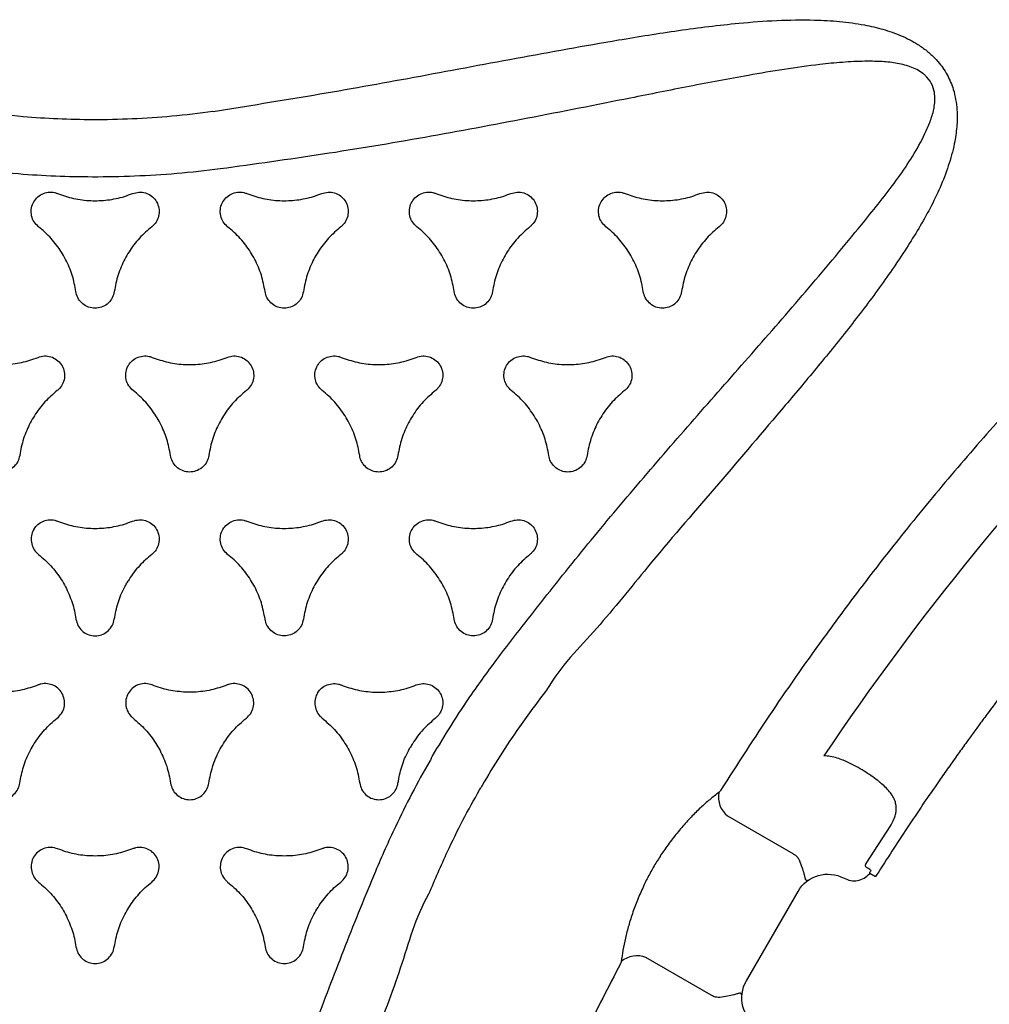
# Model space of a CAD drawing. Extents: x -318 to 285, y -219 to 229.
# Drawn here: x -54 to -40, y 120 to 134 of the extents above; entities that cross this region are included whole.
import ezdxf

# ---------------------------------------------------------------- set-up
doc = ezdxf.new("R2010")
doc.units = 0
doc.header["$MEASUREMENT"] = 0
doc.layers.get('0').update_dxf_attribs({"color": 5, "linetype": 'CONTINUOUS'})
doc.layers.add('PHASE-1', color=6, linetype='CONTINUOUS')

# ---------------------------------------------------------------- blocks, each defined once
blk = doc.blocks.new('2365866r')
for p, q in [((22.716, -28.733), (22.713, -28.732)), ((25.679, -30.443), (25.681, -30.446)), ((21.24, -32.835), (21.789, -31.885)), ((22.93, -31.903), (22.931, -31.904)), ((22.931, -31.904), (22.93, -31.903)), ((23.26, -32.094), (23.258, -32.093)), ((23.259, -32.093), (23.26, -32.094)), ((23.846, -33.073), (23.298, -34.023)), ((21.45, -33.349), (22.748, -34.098)), ((23.012, -35.142), (22.965, -35.224)), ((23.012, -35.142), (23.026, -35.143)), ((23.047, -35.158), (23.05, -35.16)), ((23.155, -35.09), (23.69, -35.436)), ((22.992, -35.244), (22.965, -35.224))]:
    blk.add_line(p, q)
for centre, radius, start, end in [((21.447, -31.758), 0.365, 339.5585, 39.022), ((24.127, -33.305), 0.365, 80.9788, 140.4413), ((2.931, -66.923), 39.085, 45.3599, 56.1194)]:
    blk.add_arc(centre, radius, start, end)
at = {"extrusion": (-1.54724e-14, 3.53136e-15, -1)}
blk.add_ellipse((21.2, -33.782), major_axis=(0.387, -0.318), ratio=0.998592, start_param=3.006646, end_param=4.547156, dxfattribs=at)
at = {"extrusion": (-1.99323e-14, 7.47059e-15, -1)}
blk.add_ellipse((22.498, -34.531), major_axis=(0.469, -0.176), ratio=0.998592, start_param=4.877622, end_param=6.418132, dxfattribs=at)
for points, knots in [([(22.713, -19.025), (22.252, -19.202), (21.329, -19.556), (19.926, -20.062), (18.509, -20.559), (17.283, -20.998), (16.261, -21.387), (15.549, -21.688), (14.952, -21.974), (14.524, -22.212), (14.167, -22.445), (13.901, -22.65), (13.677, -22.86), (13.495, -23.071), (13.366, -23.272), (13.284, -23.451), (13.244, -23.573), (13.211, -23.723), (13.196, -23.902), (13.222, -24.107), (13.273, -24.277), (13.345, -24.445), (13.456, -24.63), (13.629, -24.847), (13.847, -25.062), (14.108, -25.272), (14.387, -25.461), (14.677, -25.631), (15.095, -25.853), (15.645, -26.114), (16.333, -26.4), (17.03, -26.664), (17.968, -27.003), (19.143, -27.423), (20.452, -27.873), (21.626, -28.342), (22.38, -28.539), (22.713, -28.731), (22.713, -28.731)], [0, 0, 0, 0, 0.067264, 0.13453, 0.203154, 0.271775, 0.311873, 0.35196, 0.377023, 0.402074, 0.418613, 0.435142, 0.447789, 0.46046, 0.473046, 0.480193, 0.487335, 0.490466, 0.501046, 0.511587, 0.518382, 0.52518, 0.536453, 0.547742, 0.562901, 0.578122, 0.593427, 0.608763, 0.62402, 0.657818, 0.691646, 0.725508, 0.759351, 0.827386, 0.895421, 0.947711, 1, 1, 1, 1, 1]), ([(23.04, -27.953), (22.679, -27.806), (21.957, -27.51), (20.857, -27.089), (19.741, -26.687), (18.61, -26.303), (17.479, -25.922), (16.351, -25.533), (15.486, -25.212), (14.879, -24.976), (14.53, -24.828), (14.19, -24.66), (13.922, -24.495), (13.722, -24.342), (13.609, -24.229), (13.534, -24.124), (13.483, -24.022), (13.455, -23.893), (13.471, -23.782), (13.505, -23.69), (13.545, -23.615), (13.633, -23.5), (13.766, -23.374), (13.948, -23.246), (14.17, -23.116), (14.43, -22.982), (14.79, -22.82), (15.217, -22.647), (15.819, -22.423), (16.534, -22.172), (17.566, -21.823), (18.802, -21.403), (20.232, -20.899), (21.647, -20.37), (22.576, -19.992), (23.04, -19.803)], [0, 0, 0, 0, 0.055426, 0.110853, 0.167386, 0.22393, 0.280478, 0.337013, 0.393539, 0.411503, 0.429501, 0.447436, 0.465315, 0.474224, 0.483107, 0.487815, 0.492514, 0.499324, 0.506131, 0.508194, 0.513183, 0.518184, 0.528619, 0.539139, 0.549657, 0.565199, 0.580748, 0.605697, 0.630649, 0.671991, 0.713335, 0.785427, 0.857516, 0.928759, 1, 1, 1, 1]), ([(25.749, -23.048), (25.722, -22.971), (25.669, -22.815), (25.639, -22.569), (25.649, -22.32), (25.691, -22.115), (25.734, -21.998), (25.749, -21.958)], [0, 0, 0, 0, 0.218615, 0.443567, 0.662185, 0.88714, 1, 1, 1, 1]), ([(30.512, -21.958), (30.485, -22.035), (30.431, -22.192), (30.402, -22.438), (30.412, -22.687), (30.454, -22.891), (30.497, -23.009), (30.512, -23.048)], [0, 0, 0, 0, 0.21861, 0.443563, 0.662171, 0.887124, 1, 1, 1, 1]), ([(33.25, -25.698), (33.226, -25.487), (33.178, -25.073), (33.141, -24.453), (33.129, -23.865), (33.142, -23.302), (33.176, -22.707), (33.224, -22.294), (33.25, -22.058)], [0, 0, 0, 0, 0.174746, 0.342534, 0.51032, 0.657827, 0.805337, 1, 1, 1, 1]), ([(34.089, -22.164), (34.061, -22.387), (34.013, -22.776), (33.979, -23.337), (33.966, -23.866), (33.978, -24.419), (34.015, -25.003), (34.064, -25.393), (34.089, -25.592)], [0, 0, 0, 0, 0.1952921, 0.3424982, 0.4897069, 0.6571559, 0.8246055, 1, 1, 1, 1]), ([(24.323, -22.225), (24.292, -22.233), (24.23, -22.248), (24.154, -22.308), (24.101, -22.388), (24.077, -22.481), (24.086, -22.577), (24.126, -22.664), (24.193, -22.734), (24.263, -22.77), (24.308, -22.779), (24.323, -22.782)], [0, 0, 0, 0, 0.118148, 0.236298, 0.354445, 0.472592, 0.590738, 0.708882, 0.827028, 0.945177, 1, 1, 1, 1]), ([(29.086, -22.782), (29.055, -22.774), (28.993, -22.759), (28.917, -22.699), (28.864, -22.619), (28.84, -22.526), (28.849, -22.43), (28.889, -22.342), (28.955, -22.273), (29.026, -22.236), (29.071, -22.228), (29.086, -22.225)], [0, 0, 0, 0, 0.118146, 0.236293, 0.354442, 0.472585, 0.590741, 0.708885, 0.827029, 0.945184, 1, 1, 1, 1]), ([(24.323, -22.782), (24.403, -22.797), (24.565, -22.829), (24.793, -22.926), (25.004, -23.059), (25.16, -23.198), (25.24, -23.294), (25.267, -23.327)], [0, 0, 0, 0, 0.218616, 0.443573, 0.66219, 0.887147, 1, 1, 1, 1]), ([(30.03, -23.327), (29.976, -23.265), (29.868, -23.14), (29.669, -22.992), (29.449, -22.876), (29.251, -22.81), (29.127, -22.789), (29.086, -22.782)], [0, 0, 0, 0, 0.218615, 0.44357, 0.662185, 0.887139, 1, 1, 1, 1]), ([(23.368, -23.333), (23.376, -23.303), (23.394, -23.242), (23.38, -23.145), (23.338, -23.06), (23.269, -22.992), (23.181, -22.952), (23.085, -22.943), (22.992, -22.966), (22.925, -23.009), (22.895, -23.044), (22.885, -23.055)], [0, 0, 0, 0, 0.118141, 0.236291, 0.354434, 0.472579, 0.590728, 0.708878, 0.827027, 0.945181, 1, 1, 1, 1]), ([(28.01, -22.985), (27.989, -22.973), (27.937, -22.951), (27.848, -22.943), (27.755, -22.966), (27.688, -23.009), (27.658, -23.044), (27.648, -23.055)], [0.499894, 0.499894, 0.499894, 0.499894, 0.5907405, 0.7088925, 0.827038, 0.9451803, 1, 1, 1, 1]), ([(28.01, -22.985), (28.031, -22.997), (28.076, -23.032), (28.127, -23.104), (28.154, -23.196), (28.15, -23.276), (28.135, -23.319), (28.13, -23.333)], [0.499894, 0.499894, 0.499894, 0.499894, 0.5907405, 0.7088925, 0.827038, 0.9451803, 1, 1, 1, 1]), ([(32.411, -23.055), (32.433, -23.032), (32.477, -22.986), (32.567, -22.95), (32.663, -22.944), (32.756, -22.97), (32.834, -23.026), (32.89, -23.104), (32.917, -23.196), (32.913, -23.276), (32.898, -23.319), (32.893, -23.333)], [0, 0, 0, 0, 0.118154, 0.236299, 0.354457, 0.472609, 0.59076, 0.708909, 0.827047, 0.945194, 1, 1, 1, 1]), ([(22.885, -23.055), (22.832, -23.116), (22.724, -23.241), (22.525, -23.39), (22.304, -23.506), (22.107, -23.572), (21.983, -23.593), (21.941, -23.6)], [0, 0, 0, 0, 0.218607, 0.443558, 0.662173, 0.887121, 1, 1, 1, 1]), ([(25.267, -23.327), (25.289, -23.35), (25.333, -23.396), (25.423, -23.432), (25.519, -23.438), (25.611, -23.411), (25.69, -23.356), (25.746, -23.278), (25.772, -23.185), (25.769, -23.106), (25.754, -23.062), (25.749, -23.048)], [0, 0, 0, 0, 0.118149, 0.236299, 0.354442, 0.472594, 0.590738, 0.708892, 0.827034, 0.945178, 1, 1, 1, 1]), ([(27.648, -23.055), (27.595, -23.116), (27.487, -23.241), (27.288, -23.39), (27.067, -23.506), (26.87, -23.572), (26.746, -23.593), (26.704, -23.6)], [0, 0, 0, 0, 0.2186174, 0.4435704, 0.6621858, 0.8871344, 1, 1, 1, 1]), ([(30.512, -23.048), (30.521, -23.079), (30.538, -23.14), (30.525, -23.236), (30.482, -23.322), (30.413, -23.389), (30.326, -23.429), (30.23, -23.439), (30.137, -23.415), (30.07, -23.373), (30.039, -23.338), (30.03, -23.327)], [0, 0, 0, 0, 0.118148, 0.236289, 0.354439, 0.472588, 0.590737, 0.708886, 0.827035, 0.945185, 1, 1, 1, 1]), ([(31.467, -23.6), (31.547, -23.584), (31.709, -23.553), (31.938, -23.455), (32.148, -23.322), (32.304, -23.184), (32.384, -23.087), (32.411, -23.055)], [0, 0, 0, 0, 0.218623, 0.443583, 0.662202, 0.887157, 1, 1, 1, 1]), ([(23.368, -24.423), (23.341, -24.346), (23.287, -24.19), (23.258, -23.944), (23.267, -23.695), (23.309, -23.49), (23.353, -23.373), (23.368, -23.333)], [0, 0, 0, 0, 0.218614, 0.443565, 0.662176, 0.887131, 1, 1, 1, 1]), ([(28.13, -23.333), (28.104, -23.41), (28.05, -23.566), (28.02, -23.813), (28.03, -24.062), (28.072, -24.266), (28.116, -24.384), (28.13, -24.423)], [0, 0, 0, 0, 0.2186174, 0.4435704, 0.6621858, 0.8871344, 1, 1, 1, 1]), ([(32.893, -23.333), (32.867, -23.41), (32.813, -23.566), (32.783, -23.813), (32.793, -24.062), (32.835, -24.266), (32.879, -24.384), (32.893, -24.423)], [0, 0, 0, 0, 0.218601, 0.443544, 0.662147, 0.887088, 1, 1, 1, 1]), ([(21.941, -23.6), (21.91, -23.607), (21.849, -23.623), (21.772, -23.683), (21.719, -23.762), (21.696, -23.856), (21.704, -23.952), (21.744, -24.039), (21.811, -24.108), (21.882, -24.145), (21.927, -24.154), (21.941, -24.157)], [0, 0, 0, 0, 0.118152, 0.236303, 0.354452, 0.472599, 0.590745, 0.708888, 0.827031, 0.945179, 1, 1, 1, 1]), ([(26.704, -23.6), (26.673, -23.607), (26.612, -23.623), (26.535, -23.683), (26.482, -23.762), (26.459, -23.856), (26.467, -23.952), (26.507, -24.039), (26.574, -24.108), (26.645, -24.145), (26.69, -24.154), (26.704, -24.157)], [0, 0, 0, 0, 0.118148, 0.236298, 0.354447, 0.472595, 0.590742, 0.708888, 0.827035, 0.945182, 1, 1, 1, 1]), ([(31.467, -24.157), (31.436, -24.149), (31.375, -24.134), (31.298, -24.074), (31.245, -23.994), (31.222, -23.901), (31.23, -23.805), (31.27, -23.717), (31.337, -23.648), (31.407, -23.611), (31.453, -23.603), (31.467, -23.6)], [0, 0, 0, 0, 0.118149, 0.236299, 0.354449, 0.472599, 0.590742, 0.708885, 0.827028, 0.945183, 1, 1, 1, 1]), ([(21.941, -24.157), (22.021, -24.172), (22.184, -24.204), (22.412, -24.301), (22.623, -24.434), (22.778, -24.573), (22.859, -24.669), (22.885, -24.702)], [0, 0, 0, 0, 0.2186183, 0.4435757, 0.6621928, 0.8871516, 1, 1, 1, 1]), ([(26.704, -24.157), (26.784, -24.172), (26.947, -24.204), (27.119, -24.277), (27.211, -24.328), (27.229, -24.338)], [0, 0, 0, 0, 0.2186126, 0.4435667, 0.4999275, 0.4999275, 0.4999275, 0.4999275]), ([(32.411, -24.702), (32.358, -24.64), (32.249, -24.515), (32.051, -24.367), (31.83, -24.25), (31.632, -24.185), (31.509, -24.164), (31.467, -24.157)], [0, 0, 0, 0, 0.218619, 0.443578, 0.662196, 0.887155, 1, 1, 1, 1]), ([(25.749, -24.708), (25.758, -24.678), (25.776, -24.617), (25.762, -24.52), (25.719, -24.434), (25.65, -24.367), (25.563, -24.327), (25.467, -24.318), (25.374, -24.341), (25.307, -24.384), (25.277, -24.419), (25.267, -24.43)], [0, 0, 0, 0, 0.1181537, 0.2362967, 0.3544429, 0.4725884, 0.5907352, 0.7088819, 0.8270277, 0.9451805, 1, 1, 1, 1]), ([(30.03, -24.43), (30.052, -24.407), (30.096, -24.361), (30.186, -24.325), (30.282, -24.319), (30.374, -24.345), (30.453, -24.401), (30.509, -24.479), (30.535, -24.571), (30.532, -24.651), (30.517, -24.694), (30.512, -24.708)], [0, 0, 0, 0, 0.118143, 0.236297, 0.354444, 0.472593, 0.590743, 0.708896, 0.827041, 0.945192, 1, 1, 1, 1]), ([(22.885, -24.702), (22.907, -24.725), (22.951, -24.77), (23.042, -24.807), (23.137, -24.813), (23.23, -24.786), (23.309, -24.731), (23.365, -24.652), (23.391, -24.56), (23.387, -24.481), (23.372, -24.437), (23.368, -24.423)], [0, 0, 0, 0, 0.118147, 0.236294, 0.354445, 0.472591, 0.590748, 0.708903, 0.827045, 0.94519, 1, 1, 1, 1]), ([(25.267, -24.43), (25.213, -24.491), (25.105, -24.616), (24.906, -24.765), (24.686, -24.881), (24.488, -24.947), (24.364, -24.968), (24.323, -24.975)], [0, 0, 0, 0, 0.218617, 0.44357, 0.662186, 0.887136, 1, 1, 1, 1]), ([(27.648, -24.702), (27.595, -24.64), (27.487, -24.515), (27.337, -24.403), (27.247, -24.349), (27.229, -24.338)], [0, 0, 0, 0, 0.2186126, 0.4435667, 0.4999275, 0.4999275, 0.4999275, 0.4999275]), ([(28.13, -24.423), (28.139, -24.454), (28.157, -24.515), (28.143, -24.611), (28.101, -24.697), (28.032, -24.764), (27.944, -24.804), (27.848, -24.814), (27.755, -24.79), (27.688, -24.748), (27.658, -24.713), (27.648, -24.702)], [0, 0, 0, 0, 0.118148, 0.236298, 0.354447, 0.472595, 0.590742, 0.708888, 0.827035, 0.945182, 1, 1, 1, 1]), ([(29.086, -24.975), (29.166, -24.959), (29.328, -24.928), (29.556, -24.83), (29.767, -24.697), (29.923, -24.559), (30.003, -24.462), (30.03, -24.43)], [0, 0, 0, 0, 0.218615, 0.443567, 0.662185, 0.88714, 1, 1, 1, 1]), ([(32.893, -24.423), (32.902, -24.454), (32.92, -24.515), (32.906, -24.611), (32.864, -24.697), (32.794, -24.764), (32.707, -24.804), (32.611, -24.814), (32.518, -24.79), (32.451, -24.748), (32.421, -24.713), (32.411, -24.702)], [0, 0, 0, 0, 0.118138, 0.236287, 0.354424, 0.472571, 0.590717, 0.708871, 0.827022, 0.945176, 1, 1, 1, 1]), ([(25.749, -25.798), (25.722, -25.721), (25.669, -25.565), (25.639, -25.319), (25.649, -25.069), (25.691, -24.865), (25.734, -24.747), (25.749, -24.708)], [0, 0, 0, 0, 0.218615, 0.443573, 0.662185, 0.88714, 1, 1, 1, 1]), ([(30.512, -24.708), (30.485, -24.785), (30.431, -24.941), (30.402, -25.188), (30.412, -25.437), (30.454, -25.641), (30.497, -25.759), (30.512, -25.798)], [0, 0, 0, 0, 0.218608, 0.44356, 0.662166, 0.887118, 1, 1, 1, 1]), ([(24.323, -24.975), (24.292, -24.982), (24.23, -24.998), (24.154, -25.058), (24.101, -25.137), (24.077, -25.231), (24.086, -25.327), (24.126, -25.414), (24.193, -25.483), (24.263, -25.52), (24.308, -25.529), (24.323, -25.532)], [0, 0, 0, 0, 0.11815, 0.236302, 0.354451, 0.4726, 0.590749, 0.708895, 0.827041, 0.945187, 1, 1, 1, 1]), ([(29.086, -25.532), (29.055, -25.524), (28.993, -25.509), (28.917, -25.449), (28.864, -25.369), (28.84, -25.275), (28.849, -25.18), (28.889, -25.092), (28.955, -25.023), (29.026, -24.986), (29.071, -24.978), (29.086, -24.975)], [0, 0, 0, 0, 0.118149, 0.236299, 0.354442, 0.472594, 0.590738, 0.708892, 0.827034, 0.945178, 1, 1, 1, 1]), ([(24.323, -25.532), (24.403, -25.547), (24.565, -25.579), (24.793, -25.676), (25.004, -25.809), (25.16, -25.948), (25.24, -26.044), (25.267, -26.077)], [0, 0, 0, 0, 0.2186125, 0.4435625, 0.6621737, 0.8871251, 1, 1, 1, 1]), ([(34.088, -25.593), (34.165, -26.08), (34.32, -27.056), (34.584, -28.524), (34.862, -30), (35.094, -31.282), (35.268, -32.361), (35.364, -33.128), (35.414, -33.788), (35.422, -34.277), (35.399, -34.703), (35.354, -35.036), (35.285, -35.335), (35.194, -35.598), (35.084, -35.811), (34.97, -35.972), (34.884, -36.067), (34.771, -36.17), (34.623, -36.273), (34.433, -36.353), (34.26, -36.393), (34.078, -36.415), (33.862, -36.412), (33.588, -36.37), (33.293, -36.289), (32.98, -36.168), (32.678, -36.021), (32.385, -35.855), (31.984, -35.604), (31.483, -35.258), (30.891, -34.805), (30.314, -34.334), (29.551, -33.691), (28.601, -32.883), (27.556, -31.974), (26.563, -31.192), (26.015, -30.638), (25.682, -30.446), (25.682, -30.446)], [0, 0, 0, 0, 0.067264, 0.13453, 0.203154, 0.271775, 0.311873, 0.35196, 0.377023, 0.402074, 0.418613, 0.435142, 0.447789, 0.46046, 0.473046, 0.480193, 0.487335, 0.490466, 0.501046, 0.511587, 0.518382, 0.52518, 0.536453, 0.547742, 0.562901, 0.578122, 0.593427, 0.608763, 0.62402, 0.657818, 0.691646, 0.725508, 0.759351, 0.827386, 0.895421, 0.947711, 1, 1, 1, 1, 1]), ([(30.03, -26.077), (29.976, -26.015), (29.868, -25.89), (29.669, -25.741), (29.449, -25.625), (29.251, -25.56), (29.127, -25.539), (29.086, -25.532)], [0, 0, 0, 0, 0.218616, 0.443573, 0.66219, 0.887147, 1, 1, 1, 1]), ([(23.368, -26.083), (23.376, -26.052), (23.394, -25.991), (23.38, -25.895), (23.338, -25.809), (23.269, -25.742), (23.181, -25.702), (23.085, -25.693), (22.992, -25.716), (22.925, -25.759), (22.895, -25.794), (22.885, -25.805)], [0, 0, 0, 0, 0.118152, 0.236292, 0.354434, 0.472577, 0.590719, 0.708866, 0.827014, 0.945168, 1, 1, 1, 1]), ([(26.192, -29.773), (26.501, -30.012), (27.118, -30.49), (28.033, -31.232), (28.939, -31.998), (29.837, -32.784), (30.732, -33.574), (31.634, -34.356), (32.344, -34.945), (32.851, -35.352), (33.154, -35.581), (33.47, -35.791), (33.747, -35.941), (33.979, -36.038), (34.133, -36.079), (34.261, -36.091), (34.376, -36.084), (34.501, -36.044), (34.59, -35.974), (34.652, -35.899), (34.697, -35.827), (34.753, -35.694), (34.795, -35.515), (34.815, -35.294), (34.817, -35.036), (34.803, -34.744), (34.763, -34.351), (34.7, -33.895), (34.592, -33.262), (34.452, -32.517), (34.238, -31.449), (33.984, -30.168), (33.706, -28.678), (33.456, -27.188), (33.319, -26.195), (33.25, -25.698)], [0, 0, 0, 0, 0.055426, 0.110853, 0.167386, 0.22393, 0.280478, 0.337013, 0.393539, 0.411503, 0.429501, 0.447436, 0.465315, 0.474224, 0.483107, 0.487815, 0.492514, 0.499324, 0.506131, 0.508194, 0.513183, 0.518184, 0.528619, 0.539139, 0.549657, 0.565199, 0.580748, 0.605697, 0.630649, 0.671991, 0.713335, 0.785427, 0.857516, 0.928759, 1, 1, 1, 1]), ([(27.648, -25.805), (27.67, -25.782), (27.714, -25.736), (27.805, -25.7), (27.9, -25.694), (27.993, -25.72), (28.072, -25.775), (28.127, -25.854), (28.154, -25.946), (28.15, -26.026), (28.135, -26.069), (28.13, -26.083)], [0, 0, 0, 0, 0.1181537, 0.2362967, 0.3544429, 0.4725884, 0.5907352, 0.7088819, 0.8270277, 0.9451805, 1, 1, 1, 1]), ([(32.411, -25.805), (32.433, -25.782), (32.477, -25.736), (32.567, -25.7), (32.663, -25.694), (32.756, -25.72), (32.834, -25.775), (32.89, -25.854), (32.917, -25.946), (32.913, -26.026), (32.898, -26.069), (32.893, -26.083)], [0, 0, 0, 0, 0.118142, 0.236285, 0.354432, 0.472586, 0.59074, 0.708898, 0.827044, 0.945193, 1, 1, 1, 1]), ([(22.885, -25.805), (22.832, -25.866), (22.724, -25.991), (22.525, -26.14), (22.304, -26.256), (22.107, -26.322), (21.983, -26.343), (21.941, -26.35)], [0, 0, 0, 0, 0.2186162, 0.4435785, 0.6621975, 0.8871577, 1, 1, 1, 1]), ([(25.267, -26.077), (25.289, -26.1), (25.333, -26.145), (25.423, -26.182), (25.519, -26.188), (25.611, -26.161), (25.69, -26.106), (25.746, -26.027), (25.772, -25.935), (25.769, -25.856), (25.754, -25.812), (25.749, -25.798)], [0, 0, 0, 0, 0.118145, 0.236291, 0.35444, 0.472584, 0.59073, 0.708887, 0.82703, 0.945185, 1, 1, 1, 1]), ([(26.704, -26.35), (26.784, -26.334), (26.947, -26.303), (27.175, -26.205), (27.386, -26.072), (27.541, -25.934), (27.622, -25.837), (27.648, -25.805)], [0, 0, 0, 0, 0.218615, 0.443573, 0.662185, 0.88714, 1, 1, 1, 1]), ([(30.512, -25.798), (30.521, -25.829), (30.538, -25.89), (30.525, -25.986), (30.482, -26.072), (30.413, -26.139), (30.326, -26.179), (30.23, -26.189), (30.137, -26.165), (30.07, -26.123), (30.039, -26.088), (30.03, -26.077)], [0, 0, 0, 0, 0.118148, 0.236298, 0.354445, 0.472592, 0.590738, 0.708882, 0.827028, 0.945177, 1, 1, 1, 1]), ([(31.467, -26.35), (31.547, -26.334), (31.709, -26.303), (31.938, -26.205), (32.148, -26.072), (32.304, -25.934), (32.384, -25.837), (32.411, -25.805)], [0, 0, 0, 0, 0.218616, 0.443568, 0.662187, 0.88714, 1, 1, 1, 1]), ([(23.368, -27.173), (23.341, -27.096), (23.287, -26.94), (23.258, -26.693), (23.267, -26.444), (23.309, -26.24), (23.353, -26.122), (23.368, -26.083)], [0, 0, 0, 0, 0.218613, 0.443571, 0.662183, 0.887139, 1, 1, 1, 1]), ([(28.13, -26.083), (28.104, -26.16), (28.05, -26.316), (28.02, -26.563), (28.03, -26.812), (28.072, -27.016), (28.116, -27.134), (28.13, -27.173)], [0, 0, 0, 0, 0.218617, 0.44357, 0.662186, 0.887136, 1, 1, 1, 1]), ([(32.893, -26.083), (32.867, -26.16), (32.813, -26.316), (32.783, -26.563), (32.793, -26.812), (32.835, -27.016), (32.879, -27.134), (32.893, -27.173)], [0, 0, 0, 0, 0.218606, 0.443547, 0.662143, 0.887083, 1, 1, 1, 1]), ([(21.941, -26.35), (21.91, -26.357), (21.849, -26.373), (21.772, -26.433), (21.719, -26.512), (21.696, -26.606), (21.704, -26.702), (21.744, -26.789), (21.811, -26.858), (21.882, -26.895), (21.927, -26.904), (21.941, -26.906)], [0, 0, 0, 0, 0.118154, 0.236308, 0.354471, 0.472622, 0.590763, 0.708909, 0.827047, 0.945188, 1, 1, 1, 1]), ([(26.704, -26.906), (26.673, -26.899), (26.612, -26.884), (26.535, -26.824), (26.482, -26.744), (26.459, -26.65), (26.467, -26.555), (26.507, -26.467), (26.574, -26.398), (26.645, -26.361), (26.69, -26.353), (26.704, -26.35)], [0, 0, 0, 0, 0.118145, 0.236291, 0.35444, 0.472584, 0.59073, 0.708887, 0.82703, 0.945185, 1, 1, 1, 1]), ([(31.467, -26.906), (31.436, -26.899), (31.375, -26.884), (31.298, -26.824), (31.245, -26.744), (31.222, -26.65), (31.23, -26.555), (31.27, -26.467), (31.337, -26.398), (31.407, -26.361), (31.453, -26.353), (31.467, -26.35)], [0, 0, 0, 0, 0.118153, 0.236306, 0.354458, 0.472609, 0.590751, 0.708904, 0.827045, 0.945189, 1, 1, 1, 1]), ([(21.941, -26.906), (22.021, -26.922), (22.184, -26.953), (22.412, -27.051), (22.623, -27.184), (22.778, -27.323), (22.859, -27.419), (22.885, -27.452)], [0, 0, 0, 0, 0.218608, 0.443556, 0.662165, 0.887114, 1, 1, 1, 1]), ([(27.648, -27.452), (27.595, -27.39), (27.487, -27.265), (27.288, -27.116), (27.067, -27), (26.87, -26.935), (26.746, -26.914), (26.704, -26.906)], [0, 0, 0, 0, 0.2186125, 0.4435625, 0.6621737, 0.8871251, 1, 1, 1, 1]), ([(32.411, -27.452), (32.358, -27.39), (32.249, -27.265), (32.051, -27.116), (31.83, -27), (31.632, -26.935), (31.509, -26.914), (31.467, -26.906)], [0, 0, 0, 0, 0.218625, 0.443588, 0.662212, 0.887176, 1, 1, 1, 1]), ([(22.885, -27.452), (22.907, -27.474), (22.951, -27.52), (23.042, -27.556), (23.137, -27.563), (23.23, -27.536), (23.309, -27.481), (23.365, -27.402), (23.391, -27.31), (23.387, -27.231), (23.372, -27.187), (23.368, -27.173)], [0, 0, 0, 0, 0.118143, 0.236285, 0.354427, 0.472581, 0.590731, 0.708888, 0.827042, 0.945187, 1, 1, 1, 1]), ([(25.267, -27.18), (25.213, -27.241), (25.105, -27.366), (24.906, -27.515), (24.686, -27.631), (24.488, -27.696), (24.364, -27.718), (24.323, -27.725)], [0, 0, 0, 0, 0.218618, 0.443573, 0.662199, 0.887158, 1, 1, 1, 1]), ([(25.629, -27.11), (25.607, -27.098), (25.555, -27.076), (25.467, -27.068), (25.374, -27.091), (25.307, -27.134), (25.277, -27.169), (25.267, -27.18)], [0.4998956, 0.4998956, 0.4998956, 0.4998956, 0.5907432, 0.7088851, 0.8270277, 0.945169, 1, 1, 1, 1]), ([(25.629, -27.11), (25.65, -27.122), (25.694, -27.156), (25.746, -27.229), (25.772, -27.321), (25.769, -27.4), (25.754, -27.444), (25.749, -27.458)], [0.4998956, 0.4998956, 0.4998956, 0.4998956, 0.5907432, 0.7088851, 0.8270277, 0.945169, 1, 1, 1, 1]), ([(28.13, -27.173), (28.139, -27.204), (28.157, -27.265), (28.143, -27.361), (28.101, -27.447), (28.032, -27.514), (27.944, -27.554), (27.848, -27.563), (27.755, -27.54), (27.688, -27.497), (27.658, -27.463), (27.648, -27.452)], [0, 0, 0, 0, 0.11815, 0.236302, 0.354451, 0.4726, 0.590749, 0.708895, 0.827041, 0.945187, 1, 1, 1, 1]), ([(29.086, -27.725), (29.166, -27.709), (29.328, -27.678), (29.556, -27.58), (29.767, -27.447), (29.923, -27.309), (30.003, -27.212), (30.03, -27.18)], [0, 0, 0, 0, 0.218614, 0.443565, 0.662176, 0.887131, 1, 1, 1, 1]), ([(30.03, -27.18), (30.052, -27.157), (30.096, -27.111), (30.186, -27.075), (30.282, -27.069), (30.374, -27.095), (30.453, -27.15), (30.509, -27.229), (30.535, -27.321), (30.532, -27.4), (30.517, -27.444), (30.512, -27.458)], [0, 0, 0, 0, 0.118141, 0.236291, 0.354434, 0.472579, 0.590728, 0.708878, 0.827027, 0.945181, 1, 1, 1, 1]), ([(32.893, -27.173), (32.902, -27.204), (32.92, -27.265), (32.906, -27.361), (32.864, -27.447), (32.794, -27.514), (32.707, -27.554), (32.611, -27.563), (32.518, -27.54), (32.451, -27.497), (32.421, -27.463), (32.411, -27.452)], [0, 0, 0, 0, 0.118148, 0.236297, 0.354443, 0.472577, 0.59072, 0.70886, 0.827011, 0.945165, 1, 1, 1, 1]), ([(25.749, -27.458), (25.722, -27.535), (25.669, -27.691), (25.639, -27.938), (25.649, -28.187), (25.691, -28.391), (25.734, -28.509), (25.749, -28.548)], [0, 0, 0, 0, 0.218618, 0.443573, 0.662199, 0.887158, 1, 1, 1, 1]), ([(30.512, -27.458), (30.485, -27.535), (30.431, -27.691), (30.402, -27.938), (30.412, -28.187), (30.454, -28.391), (30.497, -28.509), (30.512, -28.548)], [0, 0, 0, 0, 0.218607, 0.443558, 0.662173, 0.887121, 1, 1, 1, 1]), ([(24.323, -27.725), (24.292, -27.732), (24.23, -27.747), (24.154, -27.807), (24.101, -27.887), (24.077, -27.981), (24.086, -28.077), (24.126, -28.164), (24.193, -28.233), (24.263, -28.27), (24.308, -28.279), (24.323, -28.281)], [0, 0, 0, 0, 0.118151, 0.236303, 0.354455, 0.472606, 0.590759, 0.708909, 0.827051, 0.945193, 1, 1, 1, 1]), ([(29.086, -28.281), (29.055, -28.274), (28.993, -28.259), (28.917, -28.199), (28.864, -28.119), (28.84, -28.025), (28.849, -27.93), (28.889, -27.842), (28.955, -27.773), (29.026, -27.736), (29.071, -27.727), (29.086, -27.725)], [0, 0, 0, 0, 0.118147, 0.236294, 0.354445, 0.472591, 0.590748, 0.708903, 0.827045, 0.94519, 1, 1, 1, 1]), ([(24.675, -28.762), (24.664, -28.756), (24.498, -28.66), (24.172, -28.481), (23.639, -28.214), (23.258, -28.048), (23.04, -27.953)], [0.4999986, 0.4999986, 0.4999986, 0.4999986, 0.5103191, 0.6578274, 0.8053367, 1, 1, 1, 1]), ([(21.695, -31.516), (21.364, -31.344), (20.703, -31.001), (19.692, -30.521), (18.667, -30.067), (17.702, -29.672), (16.801, -29.329), (15.808, -28.977), (14.643, -28.599), (13.747, -28.351), (13.299, -28.227)], [0, 0, 0, 0, 0.123711, 0.247422, 0.371525, 0.495628, 0.593511, 0.691444, 0.845626, 1, 1, 1, 1]), ([(24.323, -28.281), (24.403, -28.297), (24.565, -28.328), (24.737, -28.402), (24.829, -28.453), (24.847, -28.463)], [0, 0, 0, 0, 0.2186023, 0.4435448, 0.4999279, 0.4999279, 0.4999279, 0.4999279]), ([(30.03, -28.826), (29.976, -28.765), (29.868, -28.64), (29.669, -28.491), (29.449, -28.375), (29.251, -28.31), (29.127, -28.288), (29.086, -28.281)], [0, 0, 0, 0, 0.2186183, 0.4435757, 0.6621928, 0.8871516, 1, 1, 1, 1]), ([(25.267, -28.826), (25.213, -28.765), (25.105, -28.64), (24.955, -28.528), (24.865, -28.474), (24.847, -28.463)], [0, 0, 0, 0, 0.2186023, 0.4435448, 0.4999279, 0.4999279, 0.4999279, 0.4999279]), ([(27.648, -28.555), (27.67, -28.532), (27.714, -28.486), (27.805, -28.45), (27.9, -28.443), (27.993, -28.47), (28.072, -28.525), (28.127, -28.604), (28.154, -28.696), (28.15, -28.775), (28.135, -28.819), (28.13, -28.833)], [0, 0, 0, 0, 0.118152, 0.236292, 0.354434, 0.472577, 0.590719, 0.708866, 0.827014, 0.945168, 1, 1, 1, 1]), ([(32.411, -28.555), (32.433, -28.532), (32.477, -28.486), (32.567, -28.45), (32.663, -28.443), (32.756, -28.47), (32.834, -28.525), (32.89, -28.604), (32.917, -28.696), (32.913, -28.775), (32.898, -28.819), (32.893, -28.833)], [0, 0, 0, 0, 0.118138, 0.236274, 0.354412, 0.472558, 0.590711, 0.708869, 0.827029, 0.945182, 1, 1, 1, 1]), ([(25.749, -28.548), (25.758, -28.579), (25.776, -28.64), (25.762, -28.736), (25.719, -28.822), (25.65, -28.889), (25.563, -28.929), (25.467, -28.938), (25.374, -28.915), (25.307, -28.872), (25.277, -28.838), (25.267, -28.826)], [0, 0, 0, 0, 0.118151, 0.236303, 0.354455, 0.472606, 0.590759, 0.708909, 0.827051, 0.945193, 1, 1, 1, 1]), ([(26.704, -29.1), (26.784, -29.084), (26.947, -29.053), (27.175, -28.955), (27.386, -28.822), (27.541, -28.684), (27.622, -28.587), (27.648, -28.555)], [0, 0, 0, 0, 0.218613, 0.443571, 0.662183, 0.887139, 1, 1, 1, 1]), ([(30.512, -28.548), (30.521, -28.579), (30.538, -28.64), (30.525, -28.736), (30.482, -28.822), (30.413, -28.889), (30.326, -28.929), (30.23, -28.938), (30.137, -28.915), (30.07, -28.872), (30.039, -28.838), (30.03, -28.826)], [0, 0, 0, 0, 0.118152, 0.236303, 0.354452, 0.472599, 0.590745, 0.708888, 0.827031, 0.945179, 1, 1, 1, 1]), ([(31.467, -29.1), (31.547, -29.084), (31.709, -29.053), (31.938, -28.955), (32.148, -28.822), (32.304, -28.684), (32.384, -28.587), (32.411, -28.555)], [0, 0, 0, 0, 0.218607, 0.443557, 0.662168, 0.887123, 1, 1, 1, 1]), ([(22.713, -28.731), (22.713, -28.731), (22.714, -28.732), (22.715, -28.732), (22.716, -28.733)], [0, 0, 0, 0, 0.000611, 1, 1, 1, 1]), ([(22.713, -28.732), (22.919, -28.82), (23.281, -28.973), (23.783, -29.223), (24.09, -29.391), (24.246, -29.481), (24.256, -29.487)], [0, 0, 0, 0, 0.1952924, 0.3424994, 0.4897071, 0.5000018, 0.5000018, 0.5000018, 0.5000018]), ([(24.675, -28.762), (24.686, -28.768), (24.852, -28.864), (25.169, -29.057), (25.667, -29.384), (26.002, -29.632), (26.192, -29.773)], [0.4999986, 0.4999986, 0.4999986, 0.4999986, 0.5103191, 0.6578274, 0.8053367, 1, 1, 1, 1]), ([(28.13, -28.833), (28.104, -28.91), (28.05, -29.066), (28.02, -29.313), (28.03, -29.562), (28.072, -29.766), (28.116, -29.884), (28.13, -29.923)], [0, 0, 0, 0, 0.2186162, 0.4435785, 0.6621975, 0.8871577, 1, 1, 1, 1]), ([(32.893, -28.833), (32.867, -28.91), (32.813, -29.066), (32.783, -29.313), (32.793, -29.562), (32.835, -29.766), (32.879, -29.884), (32.893, -29.923)], [0, 0, 0, 0, 0.218603, 0.443545, 0.662149, 0.887093, 1, 1, 1, 1]), ([(26.704, -29.656), (26.673, -29.649), (26.612, -29.634), (26.535, -29.574), (26.482, -29.494), (26.459, -29.4), (26.467, -29.304), (26.507, -29.217), (26.574, -29.148), (26.645, -29.111), (26.69, -29.102), (26.704, -29.1)], [0, 0, 0, 0, 0.118143, 0.236285, 0.354427, 0.472581, 0.590731, 0.708888, 0.827042, 0.945187, 1, 1, 1, 1]), ([(31.467, -29.656), (31.436, -29.649), (31.375, -29.634), (31.298, -29.574), (31.245, -29.494), (31.222, -29.4), (31.23, -29.304), (31.27, -29.217), (31.337, -29.148), (31.407, -29.111), (31.453, -29.102), (31.467, -29.1)], [0, 0, 0, 0, 0.118151, 0.236304, 0.354459, 0.472623, 0.590778, 0.708919, 0.827061, 0.945204, 1, 1, 1, 1]), ([(25.681, -30.446), (25.503, -30.311), (25.189, -30.075), (24.721, -29.765), (24.423, -29.583), (24.266, -29.493), (24.256, -29.487)], [0, 0, 0, 0, 0.1952924, 0.3424994, 0.4897071, 0.5000018, 0.5000018, 0.5000018, 0.5000018]), ([(27.648, -30.201), (27.595, -30.14), (27.487, -30.015), (27.288, -29.866), (27.067, -29.75), (26.87, -29.685), (26.746, -29.663), (26.704, -29.656)], [0, 0, 0, 0, 0.218608, 0.443556, 0.662165, 0.887114, 1, 1, 1, 1]), ([(32.411, -30.201), (32.358, -30.14), (32.249, -30.015), (32.051, -29.866), (31.83, -29.75), (31.632, -29.685), (31.509, -29.663), (31.467, -29.656)], [0, 0, 0, 0, 0.218628, 0.443596, 0.662224, 0.887192, 1, 1, 1, 1]), ([(30.03, -29.929), (30.052, -29.907), (30.096, -29.861), (30.186, -29.825), (30.282, -29.818), (30.374, -29.845), (30.453, -29.9), (30.509, -29.979), (30.535, -30.071), (30.532, -30.15), (30.517, -30.194), (30.512, -30.208)], [0, 0, 0, 0, 0.118137, 0.236282, 0.354417, 0.472556, 0.5907, 0.708849, 0.827011, 0.945157, 1, 1, 1, 1]), ([(28.13, -29.923), (28.139, -29.954), (28.157, -30.015), (28.143, -30.111), (28.101, -30.197), (28.032, -30.264), (27.944, -30.304), (27.848, -30.313), (27.755, -30.29), (27.688, -30.247), (27.658, -30.212), (27.648, -30.201)], [0, 0, 0, 0, 0.118154, 0.236308, 0.354471, 0.472622, 0.590763, 0.708909, 0.827047, 0.945188, 1, 1, 1, 1]), ([(29.086, -30.475), (29.166, -30.459), (29.328, -30.428), (29.556, -30.33), (29.767, -30.197), (29.923, -30.058), (30.003, -29.962), (30.03, -29.929)], [0, 0, 0, 0, 0.21861, 0.443553, 0.662164, 0.887112, 1, 1, 1, 1]), ([(32.893, -29.923), (32.902, -29.954), (32.92, -30.015), (32.906, -30.111), (32.864, -30.197), (32.794, -30.264), (32.707, -30.304), (32.611, -30.313), (32.518, -30.29), (32.451, -30.247), (32.421, -30.212), (32.411, -30.201)], [0, 0, 0, 0, 0.118153, 0.236305, 0.354463, 0.472597, 0.590729, 0.708866, 0.827008, 0.945159, 1, 1, 1, 1]), ([(30.512, -30.208), (30.485, -30.285), (30.431, -30.441), (30.402, -30.688), (30.412, -30.937), (30.454, -31.141), (30.497, -31.259), (30.512, -31.298)], [0, 0, 0, 0, 0.218613, 0.443566, 0.662185, 0.887144, 1, 1, 1, 1]), ([(25.682, -30.446), (25.682, -30.446), (25.681, -30.445), (25.68, -30.444), (25.679, -30.443)], [0, 0, 0, 0, 0.000611, 1, 1, 1, 1]), ([(29.086, -31.031), (29.055, -31.024), (28.993, -31.008), (28.917, -30.948), (28.864, -30.869), (28.84, -30.775), (28.849, -30.679), (28.889, -30.592), (28.955, -30.523), (29.026, -30.486), (29.071, -30.477), (29.086, -30.475)], [0, 0, 0, 0, 0.118146, 0.23629, 0.354441, 0.472591, 0.590751, 0.708906, 0.82706, 0.945204, 1, 1, 1, 1]), ([(30.03, -31.576), (29.976, -31.515), (29.868, -31.39), (29.669, -31.241), (29.449, -31.125), (29.251, -31.06), (29.127, -31.038), (29.086, -31.031)], [0, 0, 0, 0, 0.218617, 0.443575, 0.662194, 0.887153, 1, 1, 1, 1]), ([(32.411, -31.304), (32.433, -31.281), (32.477, -31.236), (32.567, -31.199), (32.663, -31.193), (32.756, -31.22), (32.834, -31.275), (32.89, -31.354), (32.917, -31.446), (32.913, -31.525), (32.898, -31.569), (32.893, -31.583)], [0, 0, 0, 0, 0.118133, 0.236262, 0.35439, 0.472526, 0.590674, 0.708838, 0.827, 0.945158, 1, 1, 1, 1]), ([(30.512, -31.298), (30.521, -31.329), (30.538, -31.39), (30.525, -31.486), (30.482, -31.572), (30.413, -31.639), (30.326, -31.679), (30.23, -31.688), (30.137, -31.665), (30.07, -31.622), (30.039, -31.587), (30.03, -31.576)], [0, 0, 0, 0, 0.118157, 0.236322, 0.354471, 0.47262, 0.590767, 0.7089, 0.827034, 0.945176, 1, 1, 1, 1]), ([(31.467, -31.849), (31.547, -31.834), (31.709, -31.802), (31.938, -31.705), (32.148, -31.572), (32.304, -31.433), (32.384, -31.337), (32.411, -31.304)], [0, 0, 0, 0, 0.218602, 0.443543, 0.662138, 0.887079, 1, 1, 1, 1]), ([(21.73, -31.528), (21.726, -31.527), (21.717, -31.526), (21.704, -31.521), (21.697, -31.517), (21.695, -31.516)], [0, 0, 0, 0, 0.407117, 0.819402, 1, 1, 1, 1]), ([(22.931, -31.904), (22.931, -31.904), (22.904, -31.888), (22.809, -31.845), (22.648, -31.771), (22.449, -31.696), (22.255, -31.634), (22.069, -31.586), (21.892, -31.55), (21.784, -31.535), (21.73, -31.528)], [0, 0, 0, 0, 0.000002, 0.066708, 0.223143, 0.380167, 0.536663, 0.690934, 0.845691, 1, 1, 1, 1]), ([(32.893, -31.583), (32.867, -31.66), (32.813, -31.816), (32.783, -32.062), (32.793, -32.312), (32.835, -32.516), (32.879, -32.634), (32.893, -32.673)], [0, 0, 0, 0, 0.218609, 0.443559, 0.662168, 0.887117, 1, 1, 1, 1]), ([(23.258, -32.093), (23.206, -32.059), (23.099, -31.992), (22.987, -31.933), (22.931, -31.904)], [0, 0, 0, 0, 0.497067, 1, 1, 1, 1]), ([(31.467, -32.406), (31.436, -32.399), (31.375, -32.383), (31.298, -32.323), (31.245, -32.244), (31.222, -32.15), (31.23, -32.054), (31.27, -31.967), (31.337, -31.898), (31.407, -31.861), (31.453, -31.852), (31.467, -31.849)], [0, 0, 0, 0, 0.1181514, 0.2363003, 0.3544586, 0.4726281, 0.5907961, 0.7089486, 0.8270898, 0.9452221, 1, 1, 1, 1]), ([(24.185, -32.945), (24.151, -32.902), (24.085, -32.815), (23.965, -32.68), (23.83, -32.543), (23.679, -32.407), (23.515, -32.272), (23.371, -32.17), (23.286, -32.109), (23.259, -32.093), (23.259, -32.093)], [0, 0, 0, 0, 0.154309, 0.309065, 0.463336, 0.619833, 0.776858, 0.933292, 0.999998, 1, 1, 1, 1]), ([(32.411, -32.951), (32.358, -32.89), (32.249, -32.765), (32.051, -32.616), (31.83, -32.5), (31.632, -32.434), (31.509, -32.413), (31.467, -32.406)], [0, 0, 0, 0, 0.21863, 0.443602, 0.662234, 0.887208, 1, 1, 1, 1]), ([(32.893, -32.673), (32.902, -32.703), (32.92, -32.765), (32.906, -32.861), (32.864, -32.947), (32.794, -33.014), (32.707, -33.054), (32.611, -33.063), (32.518, -33.04), (32.451, -32.997), (32.421, -32.962), (32.411, -32.951)], [0, 0, 0, 0, 0.11816, 0.236325, 0.354483, 0.472629, 0.590752, 0.708877, 0.82701, 0.945158, 1, 1, 1, 1]), ([(21.208, -32.96), (21.208, -32.945), (21.207, -32.909), (21.221, -32.866), (21.236, -32.842), (21.24, -32.835)], [0, 0, 0, 0, 0.339144, 0.825938, 1, 1, 1, 1]), ([(21.247, -33.276), (21.247, -33.276), (21.247, -33.276), (21.248, -33.276), (21.249, -33.275), (21.253, -33.275), (21.259, -33.273), (21.267, -33.268), (21.27, -33.256), (21.268, -33.239), (21.26, -33.212), (21.252, -33.186), (21.239, -33.138), (21.221, -33.07), (21.212, -32.998), (21.208, -32.96)], [0, 0, 0, 0, 0.001532, 0.005194, 0.017308, 0.055558, 0.154522, 0.293617, 0.393714, 0.493312, 0.546772, 0.66103, 0.670899, 0.828514, 1, 1, 1, 1]), ([(24.213, -32.97), (24.208, -32.966), (24.199, -32.96), (24.19, -32.952), (24.186, -32.947), (24.185, -32.945)], [0, 0, 0, 0, 0.391795, 0.78004, 1, 1, 1, 1]), ([(31.258, -38.596), (30.988, -38.329), (30.449, -37.796), (29.61, -37.026), (28.75, -36.277), (27.939, -35.612), (27.185, -35.024), (26.355, -34.406), (25.37, -33.712), (24.599, -33.217), (24.213, -32.97)], [0, 0, 0, 0, 0.125899, 0.251798, 0.378117, 0.504436, 0.600033, 0.695676, 0.847747, 1, 1, 1, 1]), ([(23.298, -34.023), (23.29, -34.036), (23.272, -34.067), (23.238, -34.097), (23.213, -34.11), (23.206, -34.114)], [0, 0, 0, 0, 0.333743, 0.818707, 1, 1, 1, 1]), ([(23.206, -34.114), (23.171, -34.128), (23.104, -34.157), (23.036, -34.176), (22.988, -34.188), (22.961, -34.194), (22.934, -34.201), (22.918, -34.208), (22.91, -34.216), (22.909, -34.225), (22.911, -34.232), (22.912, -34.235), (22.912, -34.237), (22.913, -34.237), (22.913, -34.237), (22.913, -34.237)], [0, 0, 0, 0, 0.171487, 0.329099, 0.338969, 0.453229, 0.506688, 0.606286, 0.706382, 0.845478, 0.944442, 0.982692, 0.994806, 0.998468, 1, 1, 1, 1]), ([(24.655, -34.755), (24.666, -34.726), (24.69, -34.663), (24.715, -34.57), (24.718, -34.507), (24.72, -34.475)], [0, 0, 0, 0, 0.30376, 0.647662, 1, 1, 1, 1]), ([(22.939, -34.768), (22.926, -34.8), (22.9, -34.862), (22.903, -34.966), (22.937, -35.062), (22.982, -35.117), (23.01, -35.141), (23.012, -35.142)], [0, 0, 0, 0, 0.245392, 0.490779, 0.736329, 0.982044, 1, 1, 1, 1]), ([(24.331, -35.294), (24.34, -35.282), (24.374, -35.24), (24.43, -35.163), (24.499, -35.056), (24.565, -34.943), (24.618, -34.841), (24.645, -34.778), (24.655, -34.755)], [0, 0, 0, 0, 0.072353, 0.263843, 0.455355, 0.66362, 0.871884, 1, 1, 1, 1]), ([(23.047, -35.158), (23.042, -35.154), (23.035, -35.15), (23.028, -35.144), (23.026, -35.143)], [0, 0, 0, 0, 0.762653, 1, 1, 1, 1]), ([(23.05, -35.16), (23.053, -35.158), (23.062, -35.147), (23.082, -35.117), (23.097, -35.095)], [0, 0, 0, 0, 0.234108, 1, 1, 1, 1]), ([(23.097, -35.095), (23.099, -35.092), (23.103, -35.086), (23.115, -35.081), (23.127, -35.08), (23.137, -35.082), (23.145, -35.084), (23.151, -35.087), (23.154, -35.089), (23.155, -35.09)], [0, 0, 0, 0, 0.26358, 0.493739, 0.693626, 0.816978, 0.869988, 0.974218, 1, 1, 1, 1]), ([(28.985, -39.956), (28.904, -39.878), (28.75, -39.731), (28.53, -39.523), (28.325, -39.333), (28.126, -39.151), (27.735, -38.799), (27.272, -38.397), (26.731, -37.946), (26.418, -37.693), (26.209, -37.526), (26.113, -37.45), (26.03, -37.385), (25.956, -37.328), (25.881, -37.269), (25.794, -37.203), (25.688, -37.121), (25.57, -37.031), (25.451, -36.942), (25.347, -36.864), (25.265, -36.803), (25.198, -36.753), (25.134, -36.706), (25.042, -36.639), (24.912, -36.544), (24.74, -36.421), (24.551, -36.286), (24.195, -36.037), (23.679, -35.685), (23.22, -35.39), (22.992, -35.244)], [0, 0, 0, 0, 0.044133, 0.083477, 0.119001, 0.154105, 0.189088, 0.325939, 0.394852, 0.465809, 0.48396, 0.499994, 0.513876, 0.525606, 0.536682, 0.551201, 0.56849, 0.589129, 0.609814, 0.626831, 0.640176, 0.649908, 0.659648, 0.671541, 0.694584, 0.72295, 0.754523, 0.785734, 0.893771, 1, 1, 1, 1]), ([(23.69, -35.436), (23.727, -35.457), (23.785, -35.491), (23.865, -35.517), (23.931, -35.528), (23.996, -35.526), (24.064, -35.51), (24.131, -35.479), (24.2, -35.43), (24.266, -35.369), (24.309, -35.319), (24.331, -35.294)], [0, 0, 0, 0, 0.146235, 0.233331, 0.320554, 0.418583, 0.516731, 0.633633, 0.750632, 0.875295, 1, 1, 1, 1])]:
    blk.add_open_spline(points, degree=3, knots=knots)

msp = doc.modelspace()

# ---------------------------------------------------------------- block references
at = {"layer": 'PHASE-1', "rotation": 89.99999999999999}
msp.add_blockref('2365866r', (-76.941, 98.912, 78), dxfattribs=at)

doc.saveas('drawing.dxf')
